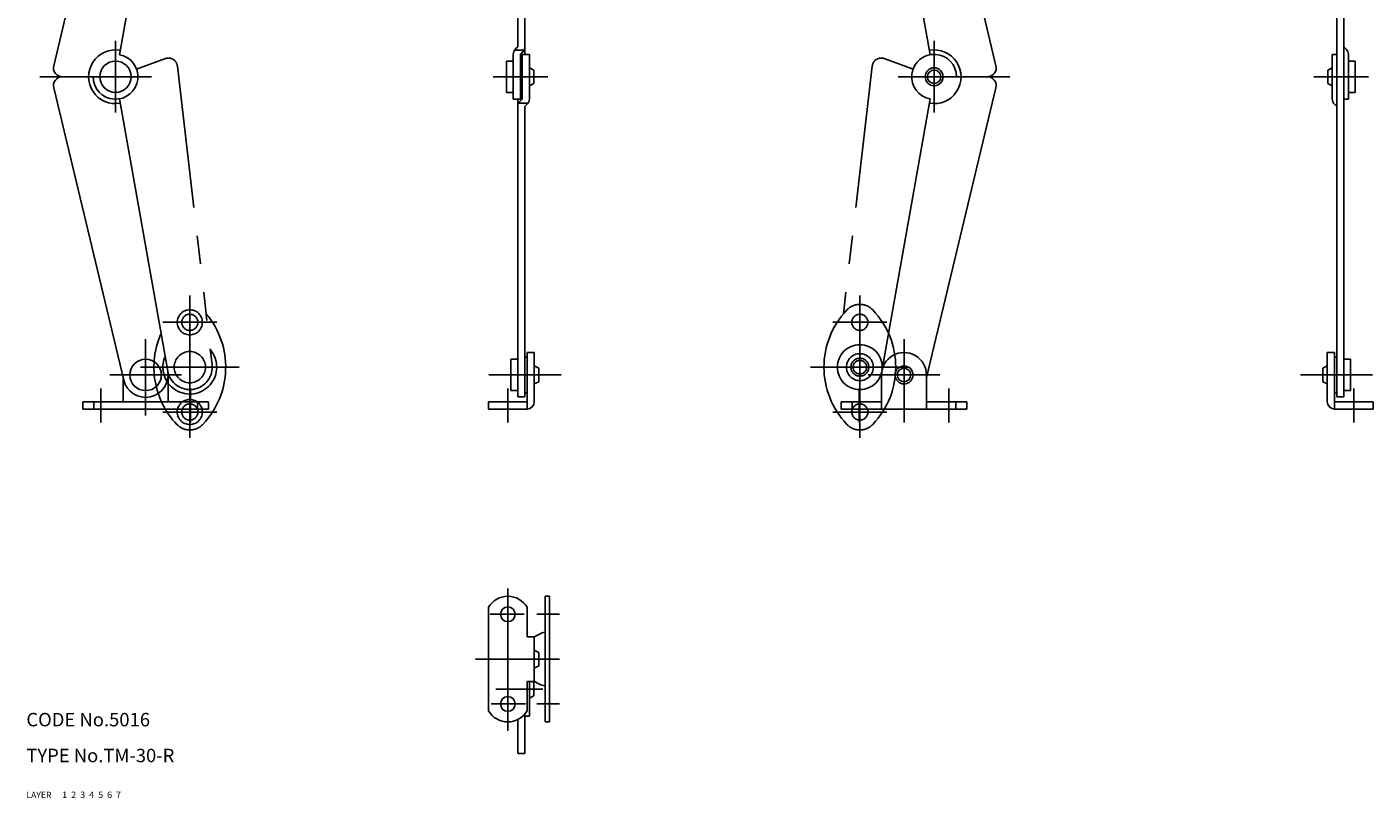
# Model space of a CAD drawing. Extents: x 10 to 310, y 10 to 322.
# Drawn here: x 10 to 310, y 10 to 182 of the extents above; entities that cross this region are included whole.
import ezdxf

# ---------------------------------------------------------------- set-up
doc = ezdxf.new("R2010")
doc.units = 0
doc.header["$MEASUREMENT"] = 0
for name, pattern in [('CENTER', [50.8, 31.75, -6.35, 6.35, -6.35]), ('DASHED', [19.05, 12.7, -6.35]), ('PHANTOM', [63.5, 31.75, -6.35, 6.35, -6.35, 6.35, -6.35])]:
    doc.linetypes.add(name, pattern=pattern)
for name, color, linetype in [('1', 7, 'CONTINUOUS'), ('2', 4, 'CONTINUOUS'), ('3', 2, 'DASHED'), ('4', 1, 'CENTER'), ('5', 6, 'PHANTOM'), ('6', 5, 'CONTINUOUS'), ('7', 3, 'CONTINUOUS')]:
    doc.layers.add(name, color=color, linetype=linetype)

msp = doc.modelspace()

# ---------------------------------------------------------------- linework, layer by layer
at = {"layer": '1', "linetype": 'Continuous'}
for p, q in [((119.506771, 242.367615), (119.506771, 177.530411)), ((121.10677, 242.367615), (121.10677, 175.867538)), ((302.049041, 242.367615), (302.049041, 170.86763)), ((303.649047, 242.367615), (303.649047, 170.86763)), ((16.092978, 173.331375), (31.717596, 238.527023)), ((30.739126, 175.791656), (41.505316, 236.499404)), ((211.455708, 175.791656), (201.879919, 229.748336)), ((226.101862, 173.331375), (212.357191, 230.640548)), ((119.506764, 177.530411), (118.975445, 176.999146)), ((303.649047, 177.530411), (304.180374, 176.999146)), ((117.006771, 167.367493), (117.006771, 174.367493)), ((117.006771, 174.367493), (118.506771, 174.367493)), ((118.506771, 175.867722), (118.506771, 165.867722)), ((120.918003, 176.776474), (118.789898, 176.776474)), ((120.638089, 176.398987), (120.10677, 175.867722)), ((120.10677, 175.867722), (120.10677, 165.867722)), ((120.10677, 174.86763), (120.506773, 174.86763)), ((120.506765, 175.867538), (122.106764, 175.867538)), ((120.506773, 165.867538), (120.506773, 175.867538)), ((122.106771, 165.867538), (122.106771, 175.867538)), ((302.049041, 175.867538), (301.049047, 175.867538)), ((301.049047, 165.867538), (301.049047, 175.867538)), ((304.649047, 175.867722), (304.649047, 165.867722)), ((306.149047, 174.367493), (304.649047, 174.367493)), ((306.149047, 167.367493), (306.149047, 174.367493)), ((122.106771, 172.86763), (123.106771, 172.36763)), ((123.106771, 169.36763), (123.106771, 172.36763)), ((301.049047, 172.86763), (300.049047, 172.36763)), ((300.049047, 169.36763), (300.049047, 172.36763)), ((16.092962, 168.403885), (31.717581, 103.208244)), ((24.870871, 170.86763), (18.038412, 170.86763)), ((122.106771, 168.86763), (123.106771, 169.36763)), ((226.101871, 168.403885), (210.613531, 103.77996)), ((217.323957, 170.86763), (224.156424, 170.86763)), ((301.049047, 168.86763), (300.049047, 169.36763)), ((303.649038, 170.86763), (302.049047, 170.86763)), ((302.049047, 170.86763), (302.049047, 99.476181)), ((303.649038, 170.86763), (303.649038, 99.476181)), ((30.739157, 165.943573), (41.505331, 105.235885)), ((117.006771, 167.367493), (118.506771, 167.367493)), ((120.10677, 165.867722), (118.506771, 165.867722)), ((119.506765, 99.476181), (119.506765, 165.867722)), ((119.975439, 165.336273), (120.506765, 165.867538)), ((120.10677, 166.86763), (120.506773, 166.86763)), ((211.455677, 165.943573), (200.689499, 105.235885)), ((303.649038, 165.867722), (304.649047, 165.867722)), ((306.149047, 167.367493), (304.649047, 167.367493)), ((121.823645, 164.958786), (119.695547, 164.958786)), ((121.106764, 99.476181), (121.106764, 164.204834)), ((121.106771, 164.204849), (121.638083, 164.736115)), ((302.049047, 164.204849), (301.517736, 164.736115)), ((121.106764, 108.36763), (121.606779, 108.36763)), ((121.606779, 109.36763), (123.206778, 109.36763)), ((121.606779, 96.767624), (121.606779, 109.36763)), ((123.206778, 98.36763), (123.206778, 109.36763)), ((301.549047, 109.36763), (299.949041, 109.36763)), ((299.949041, 98.36763), (299.949041, 109.36763)), ((301.549047, 96.767624), (301.549047, 109.36763)), ((302.049047, 108.36763), (301.549047, 108.36763)), ((118.006765, 107.867492), (119.506765, 107.867492)), ((118.006765, 100.867492), (118.006765, 107.867492)), ((123.206785, 106.367645), (124.206785, 105.867645)), ((124.20677, 102.86763), (124.20677, 105.86763)), ((299.949026, 106.367645), (298.949026, 105.867645)), ((298.949041, 102.86763), (298.949041, 105.86763)), ((305.149053, 107.867492), (303.649053, 107.867492)), ((305.149053, 100.867492), (305.149053, 107.867492)), ((31.581305, 103.77996), (31.581305, 98.367599)), ((41.581305, 104.367645), (41.581305, 98.367568)), ((123.206762, 102.36763), (124.20677, 102.867637)), ((200.613531, 104.367645), (200.613531, 96.767654)), ((210.613531, 104.367645), (210.613531, 96.767654)), ((299.949056, 102.36763), (298.949041, 102.867637)), ((118.006765, 100.867492), (119.506765, 100.867492)), ((121.106764, 99.476181), (119.506765, 99.476181)), ((121.106764, 100.36763), (121.606779, 100.36763)), ((302.049047, 100.36763), (301.549047, 100.36763)), ((302.049047, 99.476181), (303.649053, 99.476181)), ((305.149053, 100.867492), (303.649053, 100.867492)), ((22.581259, 96.767654), (50.581274, 96.767654)), ((22.581274, 98.367645), (50.581289, 98.367645)), ((22.581289, 98.367599), (22.581289, 96.767578)), ((25.029814, 96.767654), (25.029814, 98.367645)), ((48.132795, 96.767654), (48.132795, 98.367645)), ((50.581289, 98.367584), (50.581289, 96.767562)), ((113.006781, 98.36763), (121.606779, 98.36763)), ((113.006781, 96.767624), (113.006781, 98.36763)), ((113.006781, 96.767624), (121.606779, 96.767624)), ((191.613546, 98.367584), (191.613546, 96.767562)), ((200.613531, 98.367645), (191.61355, 98.367645)), ((219.613569, 96.767654), (191.613565, 96.767654)), ((194.06204, 96.767654), (194.06204, 98.367645)), ((219.613562, 98.367645), (210.613531, 98.367645)), ((217.165022, 96.767654), (217.165022, 98.367645)), ((219.613539, 98.367599), (219.613539, 96.767578)), ((310.149038, 98.36763), (301.549047, 98.36763)), ((310.149038, 96.767624), (301.549047, 96.767624)), ((310.149038, 96.767624), (310.149038, 98.36763)), ((125.606779, 55), (126.606779, 55)), ((125.606779, 55), (125.606779, 27)), ((126.606779, 55), (126.606779, 27)), ((113.006788, 29.448483), (113.006788, 52.551464)), ((121.606779, 46), (121.606779, 52.551438)), ((121.606855, 46), (123.206861, 46)), ((123.206785, 35.999985), (123.206785, 45.999985)), ((123.206793, 43.000019), (124.206793, 42.500019)), ((124.206778, 39.5), (124.206778, 42.5)), ((123.206778, 39.000004), (124.206785, 39.500008)), ((121.606779, 29.448508), (121.606779, 36)), ((121.606855, 36), (123.206861, 36)), ((122.106779, 36), (122.106779, 28.299999)), ((122.706022, 36), (123.106779, 35.799622)), ((123.106779, 35.799622), (123.106779, 32.79961)), ((122.106779, 32.29961), (123.106779, 32.799614)), ((119.506765, 19.924343), (119.506765, 27.509979)), ((121.106764, 19.924343), (121.106764, 28.750344)), ((121.106764, 28.299999), (122.106779, 28.299999)), ((125.606779, 27), (126.606779, 27)), ((121.106764, 19.924343), (119.506765, 19.924343))]:
    msp.add_line(p, q, dxfattribs=at)
for centre, radius in [((29.870886, 170.86763), 3.5), ((212.32395, 170.867645), 2), ((212.32395, 170.867645), 1.5), ((36.581274, 104.367584), 3.5), ((205.613531, 104.367645), 2), ((205.613531, 104.367645), 1.5), ((117.306822, 50.999969), 1.65), ((117.306822, 30.999985), 1.65)]:
    msp.add_circle(centre, radius, dxfattribs=at)
for centre, radius, start, end in [((119.506771, 177.530411), 1.6, 314.997391, 359.999978), ((29.870886, 170.86763), 6, 80.000081, 280.000007), ((29.870886, 170.867676), 5, 179.99999, 79.999986), ((120.10677, 175.867722), 1.6, 134.997417, 180.000018), ((212.32395, 170.86763), 5, 0.000009, 259.999984), ((212.32395, 170.86763), 6, 260.000001, 99.99992), ((303.049041, 175.867722), 1.6, 359.999981, 45.002581), ((18.038427, 172.86763), 2, 166.592288, 270.000003), ((224.156408, 172.86763), 2, 269.999999, 13.407711), ((18.038412, 168.867615), 2, 90.000038, 193.407789), ((224.156416, 168.867615), 2, 346.592211, 89.999963), ((121.106771, 164.204834), 1.6, 134.997417, 180.000018), ((120.506765, 165.867538), 1.6, 314.997391, 359.999978), ((302.649053, 165.867538), 1.6, 180.000018, 225.002604), ((205.613531, 104.367645), 5, 359.999995, 180), ((36.581305, 104.367645), 4.999993, 193.407761, 10.000007), ((121.606779, 98.36763), 1.6, 270.000003, 359.999978), ((301.549047, 98.36763), 1.6, 180.000018, 270.000003), ((117.306776, 49.999973), 5, 30.683349, 149.316309), ((127.022876, 40.656131), 6.5, 102.583436, 125.950843), ((127.022876, 41.343869), 6.5, 234.049157, 257.416564), ((117.306776, 31.999973), 5, 210.683691, 329.316651)]:
    msp.add_arc(centre, radius, start, end, dxfattribs=at)
at = {"layer": '4', "linetype": 'CENTER'}
for p, q in [((29.870886, 178.867615), (29.870886, 162.867615)), ((212.32395, 178.867615), (212.32395, 162.867615)), ((13.038404, 170.867645), (37.870871, 170.867645)), ((114.006758, 170.86763), (126.20677, 170.86763)), ((229.156431, 170.867645), (204.323965, 170.867645)), ((309.149069, 170.86763), (296.949056, 170.86763)), ((46.429404, 122.10424), (46.429404, 90.104225)), ((195.765431, 122.10424), (195.765431, 90.104236)), ((52.429404, 116.104179), (40.42942, 116.104179)), ((189.765431, 116.104186), (201.765416, 116.104186)), ((36.581305, 112.367599), (36.581305, 95.331739)), ((205.613531, 112.367599), (205.613531, 93.767578)), ((57.42942, 106.104194), (35.42942, 106.104194)), ((184.765416, 106.104194), (206.765416, 106.104194)), ((28.581274, 104.367645), (44.581274, 104.367645)), ((113.106764, 104.36763), (129.20677, 104.36763)), ((213.613562, 104.367645), (197.613562, 104.367645)), ((310.049047, 104.36763), (293.949041, 104.36763)), ((26.58132, 101.367584), (26.58132, 93.767562)), ((46.581289, 101.367584), (46.581289, 93.767578)), ((117.306776, 93.767624), (117.306776, 101.36763)), ((195.613546, 101.367584), (195.613546, 93.767578)), ((215.613516, 101.367584), (215.613516, 93.767562)), ((305.849035, 93.767624), (305.849035, 101.36763)), ((52.429404, 96.104194), (40.429404, 96.104194)), ((189.765431, 96.104202), (201.765431, 96.104202)), ((117.306776, 24.999954), (117.306776, 56.999962)), ((113.396727, 50.999985), (120.944853, 50.999985)), ((123.806776, 51), (128.806776, 51)), ((110.106871, 41), (128.806776, 41)), ((114.602024, 34.299999), (125.090741, 34.299999)), ((113.56262, 31.000015), (121.27664, 31.000015)), ((123.806776, 31), (128.806776, 31))]:
    msp.add_line(p, q, dxfattribs=at)
at = {"layer": '5', "linetype": 'PHANTOM'}
for p, q in [((34.569357, 172.577768), (40.989767, 174.914609)), ((207.625478, 172.577768), (201.205069, 174.914609)), ((43.660529, 173.264825), (51.396267, 106.678152)), ((198.534307, 173.264825), (192.108583, 118.013643))]:
    msp.add_line(p, q, dxfattribs=at)
for centre, radius in [((46.429404, 116.10424), 2.8), ((46.429404, 116.10424), 1.8), ((195.765431, 116.10424), 1.8), ((195.765431, 106.104194), 5), ((46.429374, 106.104133), 3.5), ((195.765431, 106.104194), 3), ((195.765431, 106.104194), 2), ((195.765431, 106.104194), 1.5), ((46.42942, 96.104225), 2.8), ((46.42942, 96.104225), 1.8), ((195.765416, 96.104232), 1.8)]:
    msp.add_circle(centre, radius, dxfattribs=at)
for centre, radius, start, end in [((41.673794, 173.035219), 2, 6.592317, 110.000031), ((200.521042, 173.035219), 2, 69.999969, 173.407683), ((195.765431, 116.10424), 4, 43.602807, 136.39721), ((35.92942, 106.104225), 18.5, 316.397197, 40.072161), ((206.265416, 106.104232), 18.5, 136.397197, 223.602798), ((185.265416, 106.104247), 18.5, 316.397175, 43.602762), ((56.92942, 106.10424), 18.5, 156.018587, 223.602831), ((46.429404, 106.104194), 6, 156.443483, 40.151064), ((46.429374, 106.104133), 5, 190.000066, 6.843093), ((46.42942, 96.104225), 4, 223.60282, 316.39721), ((195.765416, 96.104232), 4, 223.602788, 316.397181)]:
    msp.add_arc(centre, radius, start, end, dxfattribs=at)

# ---------------------------------------------------------------- texts
at = {"layer": '1', "linetype": 'Continuous'}
for s, width, p in [('LAYER', 1.009913, (9.99995, 10)), ('1', 1.069393, (17.97945, 10.0487))]:
    msp.add_text(s, height=1.4, dxfattribs=dict(at, width=width)).set_placement(p)
at = {"layer": '2', "linetype": 'Continuous', "width": 1.069393}
msp.add_text('2', height=1.4, dxfattribs=at).set_placement((19.97945, 10.0487))
at = {"layer": '3', "linetype": 'DASHED', "width": 1.069393}
msp.add_text('3', height=1.4, dxfattribs=at).set_placement((21.97945, 10.0487))
at = {"layer": '4', "linetype": 'CENTER', "width": 1.069393}
msp.add_text('4', height=1.4, dxfattribs=at).set_placement((23.97945, 10.0487))
at = {"layer": '5', "linetype": 'PHANTOM', "width": 1.069393}
msp.add_text('5', height=1.4, dxfattribs=at).set_placement((25.97945, 10.0487))
at = {"layer": '6', "linetype": 'Continuous', "width": 1.069393}
msp.add_text('6', height=1.4, dxfattribs=at).set_placement((27.97945, 10.0487))
at = {"layer": '7', "linetype": 'Continuous'}
for s, height, width, p in [('CODE No.5016', 3, 1.003963, (10.00005, 26)), ('TYPE No.TM-30-R', 3, 1.003152, (10.00005, 18)), ('7', 1.4, 1.069393, (29.97945, 10.0487))]:
    msp.add_text(s, height=height, dxfattribs=dict(at, width=width)).set_placement(p)

doc.saveas('drawing.dxf')
